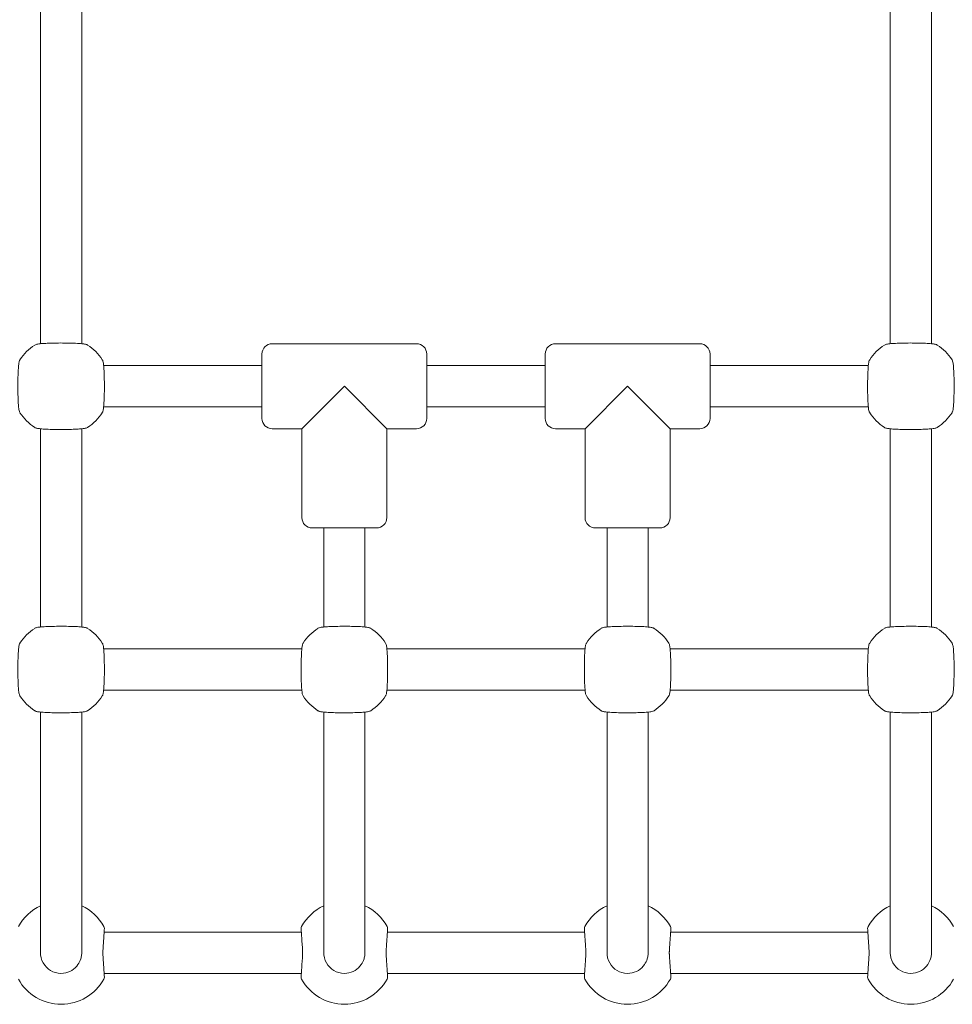
# Model space of a CAD drawing. Units: millimetres. Extents: x 13942 to 14645, y -16174 to -14993.
# Drawn here: x 14254 to 14290, y -16030 to -15992 of the extents above; entities that cross this region are included whole.
import ezdxf

# ---------------------------------------------------------------- set-up
doc = ezdxf.new("R2010")
doc.units = ezdxf.units.MM

# ---------------------------------------------------------------- blocks, each defined once
blk = doc.blocks.new('A$C5FCA7CBB')
at = {"lineweight": 0, "extrusion": (0, 1, 0)}
for p, q in [((192.015, 213.23), (192.015, 246.408)), ((193.615, 213.23), (193.615, 246.408)), ((159.015, 213.461), (159.015, 246.177)), ((160.615, 213.461), (160.615, 246.177)), ((159.015, 213.461), (159.015, 212.694)), ((160.615, 212.694), (160.615, 213.461)), ((192.015, 213.23), (192.015, 212.694)), ((193.615, 212.694), (193.615, 213.23)), ((168.015, 212.692), (173.615, 212.692)), ((179.015, 212.692), (184.615, 212.692)), ((167.615, 209.792), (167.615, 212.292)), ((174.015, 212.292), (174.015, 209.792)), ((178.615, 209.792), (178.615, 212.292)), ((185.015, 212.292), (185.015, 209.792)), ((167.615, 211.842), (161.467, 211.842)), ((178.615, 211.842), (174.015, 211.842)), ((191.163, 211.842), (185.015, 211.842)), ((169.165, 209.392), (170.815, 211.042)), ((170.815, 211.042), (172.465, 209.392)), ((180.165, 209.392), (181.815, 211.042)), ((181.815, 211.042), (183.465, 209.392)), ((167.615, 210.242), (161.467, 210.242)), ((178.615, 210.242), (174.015, 210.242)), ((191.163, 210.242), (185.015, 210.242)), ((159.015, 201.694), (159.015, 209.391)), ((160.615, 201.694), (160.615, 209.391)), ((168.015, 209.392), (169.165, 209.392)), ((169.165, 209.392), (169.165, 205.942)), ((172.465, 209.392), (172.465, 205.942)), ((172.465, 209.392), (173.615, 209.392)), ((179.015, 209.392), (180.165, 209.392)), ((180.165, 209.392), (180.165, 205.942)), ((183.465, 209.392), (183.465, 205.942)), ((183.465, 209.392), (184.615, 209.392)), ((192.015, 201.694), (192.015, 209.391)), ((193.615, 201.694), (193.615, 209.391)), ((172.065, 205.542), (169.565, 205.542)), ((170.015, 205.542), (170.015, 201.694)), ((171.615, 205.542), (171.615, 201.694)), ((183.065, 205.542), (180.565, 205.542)), ((181.015, 205.542), (181.015, 201.694)), ((182.615, 205.542), (182.615, 201.694)), ((169.163, 200.842), (161.467, 200.842)), ((180.163, 200.842), (172.467, 200.842)), ((191.163, 200.842), (183.467, 200.842)), ((169.163, 199.242), (161.467, 199.242)), ((180.163, 199.242), (172.467, 199.242)), ((191.163, 199.242), (183.467, 199.242)), ((159.015, 197.879), (159.015, 198.391)), ((160.615, 197.879), (160.615, 198.391)), ((170.015, 198.391), (170.015, 197.879)), ((171.615, 198.391), (171.615, 197.879)), ((181.015, 198.391), (181.015, 197.879)), ((182.615, 198.391), (182.615, 197.879)), ((192.015, 197.879), (192.015, 198.391)), ((193.615, 197.879), (193.615, 198.391)), ((159.015, 197.879), (159.015, 196.276)), ((160.615, 196.276), (160.615, 197.879)), ((170.015, 197.879), (170.015, 196.276)), ((171.615, 196.276), (171.615, 197.879)), ((181.015, 197.879), (181.015, 196.276)), ((182.615, 196.276), (182.615, 197.879)), ((192.015, 197.879), (192.015, 196.276)), ((193.615, 196.276), (193.615, 197.879)), ((159.015, 191.439), (159.015, 196.276)), ((160.615, 191.439), (160.615, 196.276)), ((170.015, 196.276), (170.015, 191.439)), ((171.615, 196.276), (171.615, 191.439)), ((181.015, 196.276), (181.015, 191.439)), ((182.615, 196.276), (182.615, 191.439)), ((192.015, 191.439), (192.015, 196.276)), ((193.615, 191.439), (193.615, 196.276)), ((159.015, 191.439), (159.015, 189.042)), ((160.615, 189.042), (160.615, 191.439)), ((170.015, 191.439), (170.015, 189.042)), ((171.615, 189.042), (171.615, 191.439)), ((181.015, 191.439), (181.015, 189.042)), ((182.615, 189.042), (182.615, 191.439)), ((192.015, 191.439), (192.015, 189.042)), ((193.615, 189.042), (193.615, 191.439)), ((169.145, 189.842), (161.485, 189.842)), ((180.145, 189.842), (172.485, 189.842)), ((191.145, 189.842), (183.485, 189.842)), ((169.145, 188.242), (161.485, 188.242)), ((180.145, 188.242), (172.485, 188.242)), ((191.145, 188.242), (183.485, 188.242))]:
    blk.add_line(p, q, dxfattribs=at)
at = {"lineweight": 0, "extrusion": (0, 0, -1)}
for centre, radius, start, end in [((-159.815, 211.042), 1.9, 32.6728, 57.3272), ((-159.815, 211.042), 1.9, 122.6728, 147.3272), ((-168.015, 212.292), 0.4, 360, 90), ((-173.615, 212.292), 0.4, 90, 180), ((-179.015, 212.292), 0.4, 360, 90), ((-184.615, 212.292), 0.4, 90, 180), ((-192.815, 211.042), 1.9, 32.6728, 57.3272), ((-192.815, 211.042), 1.9, 122.6728, 147.3272), ((-159.815, 211.042), 1.9, 302.6728, 327.3272), ((-159.815, 211.042), 1.9, 212.6728, 237.3272), ((-192.815, 211.042), 1.9, 302.6728, 327.3272), ((-192.815, 211.042), 1.9, 212.6728, 237.3272), ((-168.015, 209.792), 0.4, 270, 360), ((-173.615, 209.792), 0.4, 180, 270), ((-179.015, 209.792), 0.4, 270, 360), ((-184.615, 209.792), 0.4, 180, 270), ((-169.565, 205.942), 0.4, 270, 0), ((-172.065, 205.942), 0.4, 180, 270), ((-180.565, 205.942), 0.4, 270, 0), ((-183.065, 205.942), 0.4, 180, 270), ((-159.815, 200.042), 1.9, 32.6728, 57.3272), ((-159.815, 200.042), 1.9, 122.6728, 147.3272), ((-170.815, 200.042), 1.9, 32.6728, 57.3272), ((-170.815, 200.042), 1.9, 122.6728, 147.3272), ((-181.815, 200.042), 1.9, 32.6728, 57.3272), ((-181.815, 200.042), 1.9, 122.6728, 147.3272), ((-192.815, 200.042), 1.9, 32.6728, 57.3272), ((-192.815, 200.042), 1.9, 122.6728, 147.3272), ((-159.815, 200.042), 1.9, 302.6728, 327.3272), ((-159.815, 200.042), 1.9, 212.6728, 237.3272), ((-170.815, 200.042), 1.9, 302.6728, 327.3272), ((-170.815, 200.042), 1.9, 212.6728, 237.3272), ((-181.815, 200.042), 1.9, 302.6728, 327.3272), ((-181.815, 200.042), 1.9, 212.6728, 237.3272), ((-192.815, 200.042), 1.9, 302.6728, 327.3272), ((-192.815, 200.042), 1.9, 212.6728, 237.3272), ((-159.815, 189.142), 1.9, 29.0593, 65.0989), ((-159.815, 189.142), 1.9, 114.9011, 150.9407), ((-170.815, 189.142), 1.9, 29.0593, 65.0989), ((-170.815, 189.142), 1.9, 114.9011, 150.9407), ((-181.815, 189.142), 1.9, 29.0593, 65.0989), ((-181.815, 189.142), 1.9, 114.9011, 150.9407), ((-192.815, 189.142), 1.9, 29.0593, 65.0989), ((-192.815, 189.142), 1.9, 114.9011, 150.9407), ((-161.345, 189.992), 0.15, 150.9407, 183.7402), ((-172.345, 189.992), 0.15, 150.9407, 183.7402), ((-183.345, 189.992), 0.15, 150.9407, 183.7402), ((-159.815, 188.942), 1.9, 209.0593, 330.9407), ((-169.285, 188.092), 0.15, 330.9407, 3.7402), ((-170.815, 188.942), 1.9, 209.0593, 330.9407), ((-180.285, 188.092), 0.15, 330.9407, 3.7402), ((-181.815, 188.942), 1.9, 209.0593, 330.9407), ((-191.285, 188.092), 0.15, 330.9407, 3.7402), ((-192.815, 188.942), 1.9, 209.0593, 330.9407)]:
    blk.add_arc(centre, radius, start, end, dxfattribs=at)
at = {"lineweight": 0}
for centre, start, end in [((169.285, 189.992), 150.9407, 183.7402), ((180.285, 189.992), 150.9407, 183.7402), ((191.285, 189.992), 150.9407, 183.7402), ((161.345, 188.092), 330.9407, 3.7402), ((172.345, 188.092), 330.9407, 3.7402), ((183.345, 188.092), 330.9407, 3.7402)]:
    blk.add_arc(centre, 0.15, start, end, dxfattribs=at)
for points, knots in [([(160.841, 212.642), (160.829, 212.649), (160.819, 212.654), (160.789, 212.666), (160.773, 212.67), (160.718, 212.682), (160.674, 212.688), (160.553, 212.7), (160.472, 212.706), (160.293, 212.714), (160.197, 212.717), (159.997, 212.721), (159.893, 212.722), (159.687, 212.722), (159.584, 212.72), (159.389, 212.716), (159.297, 212.712), (159.132, 212.704), (159.059, 212.698), (158.933, 212.685), (158.888, 212.68), (158.826, 212.66), (158.812, 212.656), (158.789, 212.642)], [0, 0, 0, 0, 0.053537, 0.053537, 0.182056, 0.182056, 0.460747, 0.460747, 0.798971, 0.798971, 1.111134, 1.111134, 1.418569, 1.418569, 1.725037, 1.725037, 2.032854, 2.032854, 2.346357, 2.346357, 2.688784, 2.688784, 2.786908, 2.786908, 2.786908, 2.786908]), ([(193.841, 212.642), (193.829, 212.649), (193.819, 212.654), (193.789, 212.666), (193.773, 212.67), (193.718, 212.682), (193.674, 212.688), (193.553, 212.7), (193.472, 212.706), (193.293, 212.714), (193.197, 212.717), (192.997, 212.721), (192.893, 212.722), (192.687, 212.722), (192.584, 212.72), (192.389, 212.716), (192.297, 212.712), (192.132, 212.704), (192.059, 212.698), (191.933, 212.685), (191.888, 212.68), (191.826, 212.66), (191.812, 212.656), (191.789, 212.642)], [0, 0, 0, 0, 0.053537, 0.053537, 0.182056, 0.182056, 0.460747, 0.460747, 0.798971, 0.798971, 1.111134, 1.111134, 1.418569, 1.418569, 1.725037, 1.725037, 2.032854, 2.032854, 2.346357, 2.346357, 2.688784, 2.688784, 2.786908, 2.786908, 2.786908, 2.786908]), ([(158.216, 212.068), (158.208, 212.056), (158.203, 212.046), (158.191, 212.016), (158.187, 212), (158.175, 211.945), (158.169, 211.901), (158.157, 211.78), (158.152, 211.699), (158.143, 211.52), (158.14, 211.424), (158.136, 211.224), (158.135, 211.12), (158.136, 210.914), (158.137, 210.811), (158.141, 210.616), (158.145, 210.524), (158.154, 210.359), (158.159, 210.286), (158.172, 210.16), (158.177, 210.115), (158.197, 210.053), (158.201, 210.039), (158.216, 210.017)], [0, 0, 0, 0, 0.053537, 0.053537, 0.182056, 0.182056, 0.460747, 0.460747, 0.798971, 0.798971, 1.111134, 1.111134, 1.418569, 1.418569, 1.725037, 1.725037, 2.032854, 2.032854, 2.346357, 2.346357, 2.688784, 2.688784, 2.786908, 2.786908, 2.786908, 2.786908]), ([(161.414, 210.017), (161.422, 210.029), (161.427, 210.038), (161.439, 210.068), (161.443, 210.084), (161.455, 210.139), (161.461, 210.183), (161.473, 210.304), (161.478, 210.386), (161.487, 210.565), (161.49, 210.66), (161.494, 210.86), (161.495, 210.964), (161.495, 211.171), (161.493, 211.273), (161.489, 211.468), (161.485, 211.56), (161.477, 211.726), (161.471, 211.799), (161.458, 211.924), (161.453, 211.969), (161.433, 212.031), (161.429, 212.046), (161.414, 212.068)], [0, 0, 0, 0, 0.053537, 0.053537, 0.182056, 0.182056, 0.460747, 0.460747, 0.798971, 0.798971, 1.111134, 1.111134, 1.418569, 1.418569, 1.725037, 1.725037, 2.032854, 2.032854, 2.346357, 2.346357, 2.688784, 2.688784, 2.786908, 2.786908, 2.786908, 2.786908]), ([(191.216, 212.068), (191.208, 212.056), (191.203, 212.046), (191.191, 212.016), (191.187, 212), (191.175, 211.945), (191.169, 211.901), (191.157, 211.78), (191.152, 211.699), (191.143, 211.52), (191.14, 211.424), (191.136, 211.224), (191.135, 211.12), (191.136, 210.914), (191.137, 210.811), (191.141, 210.616), (191.145, 210.524), (191.154, 210.359), (191.159, 210.286), (191.172, 210.16), (191.177, 210.115), (191.197, 210.053), (191.201, 210.039), (191.216, 210.017)], [0, 0, 0, 0, 0.053537, 0.053537, 0.182056, 0.182056, 0.460747, 0.460747, 0.798971, 0.798971, 1.111134, 1.111134, 1.418569, 1.418569, 1.725037, 1.725037, 2.032854, 2.032854, 2.346357, 2.346357, 2.688784, 2.688784, 2.786908, 2.786908, 2.786908, 2.786908]), ([(194.414, 210.017), (194.422, 210.029), (194.427, 210.038), (194.439, 210.068), (194.443, 210.084), (194.455, 210.139), (194.461, 210.183), (194.473, 210.304), (194.478, 210.386), (194.487, 210.565), (194.49, 210.66), (194.494, 210.86), (194.495, 210.964), (194.495, 211.171), (194.493, 211.273), (194.489, 211.468), (194.485, 211.56), (194.477, 211.726), (194.471, 211.799), (194.458, 211.924), (194.453, 211.969), (194.433, 212.031), (194.429, 212.046), (194.414, 212.068)], [0, 0, 0, 0, 0.053537, 0.053537, 0.182056, 0.182056, 0.460747, 0.460747, 0.798971, 0.798971, 1.111134, 1.111134, 1.418569, 1.418569, 1.725037, 1.725037, 2.032854, 2.032854, 2.346357, 2.346357, 2.688784, 2.688784, 2.786908, 2.786908, 2.786908, 2.786908]), ([(158.789, 209.443), (158.802, 209.435), (158.811, 209.431), (158.841, 209.418), (158.857, 209.414), (158.912, 209.402), (158.956, 209.397), (159.077, 209.384), (159.158, 209.379), (159.338, 209.37), (159.433, 209.367), (159.633, 209.363), (159.737, 209.362), (159.944, 209.363), (160.046, 209.364), (160.241, 209.369), (160.333, 209.372), (160.498, 209.381), (160.571, 209.386), (160.697, 209.399), (160.742, 209.404), (160.804, 209.424), (160.818, 209.429), (160.841, 209.443)], [0, 0, 0, 0, 0.053537, 0.053537, 0.182056, 0.182056, 0.460747, 0.460747, 0.798971, 0.798971, 1.111134, 1.111134, 1.418569, 1.418569, 1.725037, 1.725037, 2.032854, 2.032854, 2.346357, 2.346357, 2.688784, 2.688784, 2.786908, 2.786908, 2.786908, 2.786908]), ([(191.789, 209.443), (191.802, 209.435), (191.811, 209.431), (191.841, 209.418), (191.857, 209.414), (191.912, 209.402), (191.956, 209.397), (192.077, 209.384), (192.158, 209.379), (192.338, 209.37), (192.433, 209.367), (192.633, 209.363), (192.737, 209.362), (192.944, 209.363), (193.046, 209.364), (193.241, 209.369), (193.333, 209.372), (193.498, 209.381), (193.571, 209.386), (193.697, 209.399), (193.742, 209.404), (193.804, 209.424), (193.818, 209.429), (193.841, 209.443)], [0, 0, 0, 0, 0.053537, 0.053537, 0.182056, 0.182056, 0.460747, 0.460747, 0.798971, 0.798971, 1.111134, 1.111134, 1.418569, 1.418569, 1.725037, 1.725037, 2.032854, 2.032854, 2.346357, 2.346357, 2.688784, 2.688784, 2.786908, 2.786908, 2.786908, 2.786908]), ([(160.841, 201.642), (160.829, 201.649), (160.819, 201.654), (160.789, 201.666), (160.773, 201.67), (160.718, 201.682), (160.674, 201.688), (160.553, 201.7), (160.472, 201.706), (160.293, 201.714), (160.197, 201.717), (159.997, 201.721), (159.893, 201.722), (159.687, 201.722), (159.584, 201.72), (159.389, 201.716), (159.297, 201.712), (159.132, 201.704), (159.059, 201.698), (158.933, 201.685), (158.888, 201.68), (158.826, 201.66), (158.812, 201.656), (158.789, 201.642)], [0, 0, 0, 0, 0.053537, 0.053537, 0.182056, 0.182056, 0.460747, 0.460747, 0.798971, 0.798971, 1.111134, 1.111134, 1.418569, 1.418569, 1.725037, 1.725037, 2.032854, 2.032854, 2.346357, 2.346357, 2.688784, 2.688784, 2.786908, 2.786908, 2.786908, 2.786908]), ([(171.841, 201.642), (171.829, 201.649), (171.819, 201.654), (171.789, 201.666), (171.773, 201.67), (171.718, 201.682), (171.674, 201.688), (171.553, 201.7), (171.472, 201.706), (171.293, 201.714), (171.197, 201.717), (170.997, 201.721), (170.893, 201.722), (170.687, 201.722), (170.584, 201.72), (170.389, 201.716), (170.297, 201.712), (170.132, 201.704), (170.059, 201.698), (169.933, 201.685), (169.888, 201.68), (169.826, 201.66), (169.812, 201.656), (169.789, 201.642)], [0, 0, 0, 0, 0.053537, 0.053537, 0.182056, 0.182056, 0.460747, 0.460747, 0.798971, 0.798971, 1.111134, 1.111134, 1.418569, 1.418569, 1.725037, 1.725037, 2.032854, 2.032854, 2.346357, 2.346357, 2.688784, 2.688784, 2.786908, 2.786908, 2.786908, 2.786908]), ([(182.841, 201.642), (182.829, 201.649), (182.819, 201.654), (182.789, 201.666), (182.773, 201.67), (182.718, 201.682), (182.674, 201.688), (182.553, 201.7), (182.472, 201.706), (182.293, 201.714), (182.197, 201.717), (181.997, 201.721), (181.893, 201.722), (181.687, 201.722), (181.584, 201.72), (181.389, 201.716), (181.297, 201.712), (181.132, 201.704), (181.059, 201.698), (180.933, 201.685), (180.888, 201.68), (180.826, 201.66), (180.812, 201.656), (180.789, 201.642)], [0, 0, 0, 0, 0.053537, 0.053537, 0.182056, 0.182056, 0.460747, 0.460747, 0.798971, 0.798971, 1.111134, 1.111134, 1.418569, 1.418569, 1.725037, 1.725037, 2.032854, 2.032854, 2.346357, 2.346357, 2.688784, 2.688784, 2.786908, 2.786908, 2.786908, 2.786908]), ([(193.841, 201.642), (193.829, 201.649), (193.819, 201.654), (193.789, 201.666), (193.773, 201.67), (193.718, 201.682), (193.674, 201.688), (193.553, 201.7), (193.472, 201.706), (193.293, 201.714), (193.197, 201.717), (192.997, 201.721), (192.893, 201.722), (192.687, 201.722), (192.584, 201.72), (192.389, 201.716), (192.297, 201.712), (192.132, 201.704), (192.059, 201.698), (191.933, 201.685), (191.888, 201.68), (191.826, 201.66), (191.812, 201.656), (191.789, 201.642)], [0, 0, 0, 0, 0.053537, 0.053537, 0.182056, 0.182056, 0.460747, 0.460747, 0.798971, 0.798971, 1.111134, 1.111134, 1.418569, 1.418569, 1.725037, 1.725037, 2.032854, 2.032854, 2.346357, 2.346357, 2.688784, 2.688784, 2.786908, 2.786908, 2.786908, 2.786908]), ([(158.216, 201.068), (158.208, 201.056), (158.203, 201.046), (158.191, 201.016), (158.187, 201), (158.175, 200.945), (158.169, 200.901), (158.157, 200.78), (158.152, 200.699), (158.143, 200.52), (158.14, 200.424), (158.136, 200.224), (158.135, 200.12), (158.136, 199.914), (158.137, 199.811), (158.141, 199.616), (158.145, 199.524), (158.154, 199.359), (158.159, 199.286), (158.172, 199.16), (158.177, 199.115), (158.197, 199.053), (158.201, 199.039), (158.216, 199.017)], [0, 0, 0, 0, 0.053537, 0.053537, 0.182056, 0.182056, 0.460747, 0.460747, 0.798971, 0.798971, 1.111134, 1.111134, 1.418569, 1.418569, 1.725037, 1.725037, 2.032854, 2.032854, 2.346357, 2.346357, 2.688784, 2.688784, 2.786908, 2.786908, 2.786908, 2.786908]), ([(161.414, 199.017), (161.422, 199.029), (161.427, 199.038), (161.439, 199.068), (161.443, 199.084), (161.455, 199.139), (161.461, 199.183), (161.473, 199.304), (161.478, 199.386), (161.487, 199.565), (161.49, 199.66), (161.494, 199.86), (161.495, 199.964), (161.495, 200.171), (161.493, 200.273), (161.489, 200.468), (161.485, 200.56), (161.477, 200.726), (161.471, 200.799), (161.458, 200.924), (161.453, 200.969), (161.433, 201.031), (161.429, 201.046), (161.414, 201.068)], [0, 0, 0, 0, 0.053537, 0.053537, 0.182056, 0.182056, 0.460747, 0.460747, 0.798971, 0.798971, 1.111134, 1.111134, 1.418569, 1.418569, 1.725037, 1.725037, 2.032854, 2.032854, 2.346357, 2.346357, 2.688784, 2.688784, 2.786908, 2.786908, 2.786908, 2.786908]), ([(169.216, 201.068), (169.208, 201.056), (169.203, 201.046), (169.191, 201.016), (169.187, 201), (169.175, 200.945), (169.169, 200.901), (169.157, 200.78), (169.152, 200.699), (169.143, 200.52), (169.14, 200.424), (169.136, 200.224), (169.135, 200.12), (169.136, 199.914), (169.137, 199.811), (169.141, 199.616), (169.145, 199.524), (169.154, 199.359), (169.159, 199.286), (169.172, 199.16), (169.177, 199.115), (169.197, 199.053), (169.201, 199.039), (169.216, 199.017)], [0, 0, 0, 0, 0.053537, 0.053537, 0.182056, 0.182056, 0.460747, 0.460747, 0.798971, 0.798971, 1.111134, 1.111134, 1.418569, 1.418569, 1.725037, 1.725037, 2.032854, 2.032854, 2.346357, 2.346357, 2.688784, 2.688784, 2.786908, 2.786908, 2.786908, 2.786908]), ([(172.414, 199.017), (172.422, 199.029), (172.427, 199.038), (172.439, 199.068), (172.443, 199.084), (172.455, 199.139), (172.461, 199.183), (172.473, 199.304), (172.478, 199.386), (172.487, 199.565), (172.49, 199.66), (172.494, 199.86), (172.495, 199.964), (172.495, 200.171), (172.493, 200.273), (172.489, 200.468), (172.485, 200.56), (172.477, 200.726), (172.471, 200.799), (172.458, 200.924), (172.453, 200.969), (172.433, 201.031), (172.429, 201.046), (172.414, 201.068)], [0, 0, 0, 0, 0.053537, 0.053537, 0.182056, 0.182056, 0.460747, 0.460747, 0.798971, 0.798971, 1.111134, 1.111134, 1.418569, 1.418569, 1.725037, 1.725037, 2.032854, 2.032854, 2.346357, 2.346357, 2.688784, 2.688784, 2.786908, 2.786908, 2.786908, 2.786908]), ([(180.216, 201.068), (180.208, 201.056), (180.203, 201.046), (180.191, 201.016), (180.187, 201), (180.175, 200.945), (180.169, 200.901), (180.157, 200.78), (180.152, 200.699), (180.143, 200.52), (180.14, 200.424), (180.136, 200.224), (180.135, 200.12), (180.136, 199.914), (180.137, 199.811), (180.141, 199.616), (180.145, 199.524), (180.154, 199.359), (180.159, 199.286), (180.172, 199.16), (180.177, 199.115), (180.197, 199.053), (180.201, 199.039), (180.216, 199.017)], [0, 0, 0, 0, 0.053537, 0.053537, 0.182056, 0.182056, 0.460747, 0.460747, 0.798971, 0.798971, 1.111134, 1.111134, 1.418569, 1.418569, 1.725037, 1.725037, 2.032854, 2.032854, 2.346357, 2.346357, 2.688784, 2.688784, 2.786908, 2.786908, 2.786908, 2.786908]), ([(183.414, 199.017), (183.422, 199.029), (183.427, 199.038), (183.439, 199.068), (183.443, 199.084), (183.455, 199.139), (183.461, 199.183), (183.473, 199.304), (183.478, 199.386), (183.487, 199.565), (183.49, 199.66), (183.494, 199.86), (183.495, 199.964), (183.495, 200.171), (183.493, 200.273), (183.489, 200.468), (183.485, 200.56), (183.477, 200.726), (183.471, 200.799), (183.458, 200.924), (183.453, 200.969), (183.433, 201.031), (183.429, 201.046), (183.414, 201.068)], [0, 0, 0, 0, 0.053537, 0.053537, 0.182056, 0.182056, 0.460747, 0.460747, 0.798971, 0.798971, 1.111134, 1.111134, 1.418569, 1.418569, 1.725037, 1.725037, 2.032854, 2.032854, 2.346357, 2.346357, 2.688784, 2.688784, 2.786908, 2.786908, 2.786908, 2.786908]), ([(191.216, 201.068), (191.208, 201.056), (191.203, 201.046), (191.191, 201.016), (191.187, 201), (191.175, 200.945), (191.169, 200.901), (191.157, 200.78), (191.152, 200.699), (191.143, 200.52), (191.14, 200.424), (191.136, 200.224), (191.135, 200.12), (191.136, 199.914), (191.137, 199.811), (191.141, 199.616), (191.145, 199.524), (191.154, 199.359), (191.159, 199.286), (191.172, 199.16), (191.177, 199.115), (191.197, 199.053), (191.201, 199.039), (191.216, 199.017)], [0, 0, 0, 0, 0.053537, 0.053537, 0.182056, 0.182056, 0.460747, 0.460747, 0.798971, 0.798971, 1.111134, 1.111134, 1.418569, 1.418569, 1.725037, 1.725037, 2.032854, 2.032854, 2.346357, 2.346357, 2.688784, 2.688784, 2.786908, 2.786908, 2.786908, 2.786908]), ([(194.414, 199.017), (194.422, 199.029), (194.427, 199.038), (194.439, 199.068), (194.443, 199.084), (194.455, 199.139), (194.461, 199.183), (194.473, 199.304), (194.478, 199.386), (194.487, 199.565), (194.49, 199.66), (194.494, 199.86), (194.495, 199.964), (194.495, 200.171), (194.493, 200.273), (194.489, 200.468), (194.485, 200.56), (194.477, 200.726), (194.471, 200.799), (194.458, 200.924), (194.453, 200.969), (194.433, 201.031), (194.429, 201.046), (194.414, 201.068)], [0, 0, 0, 0, 0.053537, 0.053537, 0.182056, 0.182056, 0.460747, 0.460747, 0.798971, 0.798971, 1.111134, 1.111134, 1.418569, 1.418569, 1.725037, 1.725037, 2.032854, 2.032854, 2.346357, 2.346357, 2.688784, 2.688784, 2.786908, 2.786908, 2.786908, 2.786908]), ([(158.789, 198.443), (158.802, 198.435), (158.811, 198.431), (158.841, 198.418), (158.857, 198.414), (158.912, 198.402), (158.956, 198.397), (159.077, 198.384), (159.158, 198.379), (159.338, 198.37), (159.433, 198.367), (159.633, 198.363), (159.737, 198.362), (159.944, 198.363), (160.046, 198.364), (160.241, 198.369), (160.333, 198.372), (160.498, 198.381), (160.571, 198.386), (160.697, 198.399), (160.742, 198.404), (160.804, 198.424), (160.818, 198.429), (160.841, 198.443)], [0, 0, 0, 0, 0.053537, 0.053537, 0.182056, 0.182056, 0.460747, 0.460747, 0.798971, 0.798971, 1.111134, 1.111134, 1.418569, 1.418569, 1.725037, 1.725037, 2.032854, 2.032854, 2.346357, 2.346357, 2.688784, 2.688784, 2.786908, 2.786908, 2.786908, 2.786908]), ([(169.789, 198.443), (169.802, 198.435), (169.811, 198.431), (169.841, 198.418), (169.857, 198.414), (169.912, 198.402), (169.956, 198.397), (170.077, 198.384), (170.158, 198.379), (170.338, 198.37), (170.433, 198.367), (170.633, 198.363), (170.737, 198.362), (170.944, 198.363), (171.046, 198.364), (171.241, 198.369), (171.333, 198.372), (171.498, 198.381), (171.571, 198.386), (171.697, 198.399), (171.742, 198.404), (171.804, 198.424), (171.818, 198.429), (171.841, 198.443)], [0, 0, 0, 0, 0.053537, 0.053537, 0.182056, 0.182056, 0.460747, 0.460747, 0.798971, 0.798971, 1.111134, 1.111134, 1.418569, 1.418569, 1.725037, 1.725037, 2.032854, 2.032854, 2.346357, 2.346357, 2.688784, 2.688784, 2.786908, 2.786908, 2.786908, 2.786908]), ([(180.789, 198.443), (180.802, 198.435), (180.811, 198.431), (180.841, 198.418), (180.857, 198.414), (180.912, 198.402), (180.956, 198.397), (181.077, 198.384), (181.158, 198.379), (181.338, 198.37), (181.433, 198.367), (181.633, 198.363), (181.737, 198.362), (181.944, 198.363), (182.046, 198.364), (182.241, 198.369), (182.333, 198.372), (182.498, 198.381), (182.571, 198.386), (182.697, 198.399), (182.742, 198.404), (182.804, 198.424), (182.818, 198.429), (182.841, 198.443)], [0, 0, 0, 0, 0.053537, 0.053537, 0.182056, 0.182056, 0.460747, 0.460747, 0.798971, 0.798971, 1.111134, 1.111134, 1.418569, 1.418569, 1.725037, 1.725037, 2.032854, 2.032854, 2.346357, 2.346357, 2.688784, 2.688784, 2.786908, 2.786908, 2.786908, 2.786908]), ([(191.789, 198.443), (191.802, 198.435), (191.811, 198.431), (191.841, 198.418), (191.857, 198.414), (191.912, 198.402), (191.956, 198.397), (192.077, 198.384), (192.158, 198.379), (192.338, 198.37), (192.433, 198.367), (192.633, 198.363), (192.737, 198.362), (192.944, 198.363), (193.046, 198.364), (193.241, 198.369), (193.333, 198.372), (193.498, 198.381), (193.571, 198.386), (193.697, 198.399), (193.742, 198.404), (193.804, 198.424), (193.818, 198.429), (193.841, 198.443)], [0, 0, 0, 0, 0.053537, 0.053537, 0.182056, 0.182056, 0.460747, 0.460747, 0.798971, 0.798971, 1.111134, 1.111134, 1.418569, 1.418569, 1.725037, 1.725037, 2.032854, 2.032854, 2.346357, 2.346357, 2.688784, 2.688784, 2.786908, 2.786908, 2.786908, 2.786908]), ([(161.438, 189.132), (161.444, 189.224), (161.45, 189.315), (161.462, 189.486), (161.467, 189.566), (161.477, 189.709), (161.481, 189.772), (161.487, 189.875), (161.49, 189.915), (161.494, 189.969), (161.494, 189.982), (161.494, 189.982)], [0, 0, 0, 0, 0.278688, 0.278688, 0.557377, 0.557377, 0.836065, 0.836065, 1.114754, 1.114754, 1.393442, 1.393442, 1.393442, 1.393442]), ([(169.136, 189.982), (169.136, 189.982), (169.137, 189.969), (169.14, 189.915), (169.143, 189.875), (169.149, 189.772), (169.154, 189.709), (169.163, 189.566), (169.168, 189.486), (169.18, 189.315), (169.186, 189.224), (169.192, 189.132)], [1.393442, 1.393442, 1.393442, 1.393442, 1.672136, 1.672136, 1.950829, 1.950829, 2.229522, 2.229522, 2.508215, 2.508215, 2.786908, 2.786908, 2.786908, 2.786908]), ([(172.438, 189.132), (172.444, 189.224), (172.45, 189.315), (172.462, 189.486), (172.467, 189.566), (172.477, 189.709), (172.481, 189.772), (172.487, 189.875), (172.49, 189.915), (172.494, 189.969), (172.494, 189.982), (172.494, 189.982)], [0, 0, 0, 0, 0.278688, 0.278688, 0.557377, 0.557377, 0.836065, 0.836065, 1.114754, 1.114754, 1.393442, 1.393442, 1.393442, 1.393442]), ([(180.136, 189.982), (180.136, 189.982), (180.137, 189.969), (180.14, 189.915), (180.143, 189.875), (180.149, 189.772), (180.154, 189.709), (180.163, 189.566), (180.168, 189.486), (180.18, 189.315), (180.186, 189.224), (180.192, 189.132)], [1.393442, 1.393442, 1.393442, 1.393442, 1.672136, 1.672136, 1.950829, 1.950829, 2.229522, 2.229522, 2.508215, 2.508215, 2.786908, 2.786908, 2.786908, 2.786908]), ([(183.438, 189.132), (183.444, 189.224), (183.45, 189.315), (183.462, 189.486), (183.467, 189.566), (183.477, 189.709), (183.481, 189.772), (183.487, 189.875), (183.49, 189.915), (183.494, 189.969), (183.494, 189.982), (183.494, 189.982)], [0, 0, 0, 0, 0.278688, 0.278688, 0.557377, 0.557377, 0.836065, 0.836065, 1.114754, 1.114754, 1.393442, 1.393442, 1.393442, 1.393442]), ([(191.136, 189.982), (191.136, 189.982), (191.137, 189.969), (191.14, 189.915), (191.143, 189.875), (191.149, 189.772), (191.154, 189.709), (191.163, 189.566), (191.168, 189.486), (191.18, 189.315), (191.186, 189.224), (191.192, 189.132)], [1.393442, 1.393442, 1.393442, 1.393442, 1.672136, 1.672136, 1.950829, 1.950829, 2.229522, 2.229522, 2.508215, 2.508215, 2.786908, 2.786908, 2.786908, 2.786908]), ([(159.02, 188.958), (159.017, 188.986), (159.015, 189.014), (159.015, 189.042), (159.015, 189.043), (159.015, 189.043)], [0, 0, 0, 0, 0.1002605, 0.1002605, 0.1008063, 0.1008063, 0.1008063, 0.1008063]), ([(160.611, 188.958), (160.605, 188.906), (160.595, 188.855), (160.554, 188.726), (160.517, 188.65), (160.407, 188.493), (160.326, 188.417), (160.134, 188.3), (160.022, 188.261), (159.768, 188.232), (159.626, 188.253), (159.374, 188.361), (159.262, 188.448), (159.091, 188.673), (159.035, 188.813), (159.02, 188.958)], [0, 0, 0, 0, 0.185897, 0.185897, 0.483332, 0.483332, 0.869998, 0.869998, 1.285583, 1.285583, 1.77915, 1.77915, 2.266424, 2.266424, 2.786908, 2.786908, 2.786908, 2.786908]), ([(160.615, 189.043), (160.615, 189.043), (160.615, 189.042), (160.615, 189.014), (160.614, 188.986), (160.611, 188.958)], [0.0997147, 0.0997147, 0.0997147, 0.0997147, 0.1002605, 0.1002605, 0.2005209, 0.2005209, 0.2005209, 0.2005209]), ([(161.438, 188.952), (161.437, 188.964), (161.436, 188.976), (161.435, 189), (161.435, 189.012), (161.435, 189.036), (161.435, 189.048), (161.435, 189.072), (161.435, 189.084), (161.436, 189.108), (161.437, 189.12), (161.438, 189.132)], [0, 0, 0, 0, 0.0401042, 0.0401042, 0.0802084, 0.0802084, 0.1203126, 0.1203126, 0.1604167, 0.1604167, 0.2005209, 0.2005209, 0.2005209, 0.2005209]), ([(161.494, 188.102), (161.494, 188.102), (161.494, 188.116), (161.49, 188.169), (161.487, 188.209), (161.481, 188.312), (161.477, 188.375), (161.467, 188.518), (161.462, 188.598), (161.45, 188.769), (161.444, 188.86), (161.438, 188.952)], [1.393442, 1.393442, 1.393442, 1.393442, 1.672136, 1.672136, 1.950829, 1.950829, 2.229522, 2.229522, 2.508215, 2.508215, 2.786908, 2.786908, 2.786908, 2.786908]), ([(169.192, 188.952), (169.186, 188.86), (169.18, 188.769), (169.168, 188.598), (169.163, 188.518), (169.154, 188.375), (169.149, 188.312), (169.143, 188.209), (169.14, 188.169), (169.137, 188.116), (169.136, 188.102), (169.136, 188.102)], [0, 0, 0, 0, 0.278688, 0.278688, 0.557377, 0.557377, 0.836065, 0.836065, 1.114754, 1.114754, 1.393442, 1.393442, 1.393442, 1.393442]), ([(169.192, 189.132), (169.193, 189.12), (169.194, 189.108), (169.195, 189.084), (169.195, 189.072), (169.195, 189.048), (169.195, 189.036), (169.195, 189.012), (169.195, 189), (169.194, 188.976), (169.193, 188.964), (169.192, 188.952)], [0, 0, 0, 0, 0.0401042, 0.0401042, 0.0802084, 0.0802084, 0.1203126, 0.1203126, 0.1604167, 0.1604167, 0.2005209, 0.2005209, 0.2005209, 0.2005209]), ([(170.02, 188.958), (170.017, 188.986), (170.015, 189.014), (170.015, 189.042), (170.015, 189.043), (170.015, 189.043)], [0, 0, 0, 0, 0.1002605, 0.1002605, 0.1008063, 0.1008063, 0.1008063, 0.1008063]), ([(171.611, 188.958), (171.605, 188.906), (171.595, 188.855), (171.554, 188.726), (171.517, 188.65), (171.407, 188.493), (171.326, 188.417), (171.134, 188.3), (171.022, 188.261), (170.768, 188.232), (170.626, 188.253), (170.374, 188.361), (170.262, 188.448), (170.091, 188.673), (170.035, 188.813), (170.02, 188.958)], [0, 0, 0, 0, 0.185897, 0.185897, 0.483332, 0.483332, 0.869998, 0.869998, 1.285583, 1.285583, 1.77915, 1.77915, 2.266424, 2.266424, 2.786908, 2.786908, 2.786908, 2.786908]), ([(171.615, 189.043), (171.615, 189.043), (171.615, 189.042), (171.615, 189.014), (171.614, 188.986), (171.611, 188.958)], [0.0997147, 0.0997147, 0.0997147, 0.0997147, 0.1002605, 0.1002605, 0.2005209, 0.2005209, 0.2005209, 0.2005209]), ([(172.438, 188.952), (172.437, 188.964), (172.436, 188.976), (172.435, 189), (172.435, 189.012), (172.435, 189.036), (172.435, 189.048), (172.435, 189.072), (172.435, 189.084), (172.436, 189.108), (172.437, 189.12), (172.438, 189.132)], [0, 0, 0, 0, 0.0401042, 0.0401042, 0.0802084, 0.0802084, 0.1203126, 0.1203126, 0.1604167, 0.1604167, 0.2005209, 0.2005209, 0.2005209, 0.2005209]), ([(172.494, 188.102), (172.494, 188.102), (172.494, 188.116), (172.49, 188.169), (172.487, 188.209), (172.481, 188.312), (172.477, 188.375), (172.467, 188.518), (172.462, 188.598), (172.45, 188.769), (172.444, 188.86), (172.438, 188.952)], [1.393442, 1.393442, 1.393442, 1.393442, 1.672136, 1.672136, 1.950829, 1.950829, 2.229522, 2.229522, 2.508215, 2.508215, 2.786908, 2.786908, 2.786908, 2.786908]), ([(180.192, 188.952), (180.186, 188.86), (180.18, 188.769), (180.168, 188.598), (180.163, 188.518), (180.154, 188.375), (180.149, 188.312), (180.143, 188.209), (180.14, 188.169), (180.137, 188.116), (180.136, 188.102), (180.136, 188.102)], [0, 0, 0, 0, 0.278688, 0.278688, 0.557377, 0.557377, 0.836065, 0.836065, 1.114754, 1.114754, 1.393442, 1.393442, 1.393442, 1.393442]), ([(180.192, 189.132), (180.193, 189.12), (180.194, 189.108), (180.195, 189.084), (180.195, 189.072), (180.195, 189.048), (180.195, 189.036), (180.195, 189.012), (180.195, 189), (180.194, 188.976), (180.193, 188.964), (180.192, 188.952)], [0, 0, 0, 0, 0.0401042, 0.0401042, 0.0802084, 0.0802084, 0.1203126, 0.1203126, 0.1604167, 0.1604167, 0.2005209, 0.2005209, 0.2005209, 0.2005209]), ([(181.02, 188.958), (181.017, 188.986), (181.015, 189.014), (181.015, 189.042), (181.015, 189.043), (181.015, 189.043)], [0, 0, 0, 0, 0.1002605, 0.1002605, 0.1008063, 0.1008063, 0.1008063, 0.1008063]), ([(182.611, 188.958), (182.605, 188.906), (182.595, 188.855), (182.554, 188.726), (182.517, 188.65), (182.407, 188.493), (182.326, 188.417), (182.134, 188.3), (182.022, 188.261), (181.768, 188.232), (181.626, 188.253), (181.374, 188.361), (181.262, 188.448), (181.091, 188.673), (181.035, 188.813), (181.02, 188.958)], [0, 0, 0, 0, 0.185897, 0.185897, 0.483332, 0.483332, 0.869998, 0.869998, 1.285583, 1.285583, 1.77915, 1.77915, 2.266424, 2.266424, 2.786908, 2.786908, 2.786908, 2.786908]), ([(182.615, 189.043), (182.615, 189.043), (182.615, 189.042), (182.615, 189.014), (182.614, 188.986), (182.611, 188.958)], [0.0997147, 0.0997147, 0.0997147, 0.0997147, 0.1002605, 0.1002605, 0.2005209, 0.2005209, 0.2005209, 0.2005209]), ([(183.438, 188.952), (183.437, 188.964), (183.436, 188.976), (183.435, 189), (183.435, 189.012), (183.435, 189.036), (183.435, 189.048), (183.435, 189.072), (183.435, 189.084), (183.436, 189.108), (183.437, 189.12), (183.438, 189.132)], [0, 0, 0, 0, 0.0401042, 0.0401042, 0.0802084, 0.0802084, 0.1203126, 0.1203126, 0.1604167, 0.1604167, 0.2005209, 0.2005209, 0.2005209, 0.2005209]), ([(183.494, 188.102), (183.494, 188.102), (183.494, 188.116), (183.49, 188.169), (183.487, 188.209), (183.481, 188.312), (183.477, 188.375), (183.467, 188.518), (183.462, 188.598), (183.45, 188.769), (183.444, 188.86), (183.438, 188.952)], [1.393442, 1.393442, 1.393442, 1.393442, 1.672136, 1.672136, 1.950829, 1.950829, 2.229522, 2.229522, 2.508215, 2.508215, 2.786908, 2.786908, 2.786908, 2.786908]), ([(191.192, 188.952), (191.186, 188.86), (191.18, 188.769), (191.168, 188.598), (191.163, 188.518), (191.154, 188.375), (191.149, 188.312), (191.143, 188.209), (191.14, 188.169), (191.137, 188.116), (191.136, 188.102), (191.136, 188.102)], [0, 0, 0, 0, 0.278688, 0.278688, 0.557377, 0.557377, 0.836065, 0.836065, 1.114754, 1.114754, 1.393442, 1.393442, 1.393442, 1.393442]), ([(191.192, 189.132), (191.193, 189.12), (191.194, 189.108), (191.195, 189.084), (191.195, 189.072), (191.195, 189.048), (191.195, 189.036), (191.195, 189.012), (191.195, 189), (191.194, 188.976), (191.193, 188.964), (191.192, 188.952)], [0, 0, 0, 0, 0.0401042, 0.0401042, 0.0802084, 0.0802084, 0.1203126, 0.1203126, 0.1604167, 0.1604167, 0.2005209, 0.2005209, 0.2005209, 0.2005209]), ([(192.02, 188.958), (192.017, 188.986), (192.015, 189.014), (192.015, 189.042), (192.015, 189.043), (192.015, 189.043)], [0, 0, 0, 0, 0.1002605, 0.1002605, 0.1008063, 0.1008063, 0.1008063, 0.1008063]), ([(193.611, 188.958), (193.605, 188.906), (193.595, 188.855), (193.554, 188.726), (193.517, 188.65), (193.407, 188.493), (193.326, 188.417), (193.134, 188.3), (193.022, 188.261), (192.768, 188.232), (192.626, 188.253), (192.374, 188.361), (192.262, 188.448), (192.091, 188.673), (192.035, 188.813), (192.02, 188.958)], [0, 0, 0, 0, 0.185897, 0.185897, 0.483332, 0.483332, 0.869998, 0.869998, 1.285583, 1.285583, 1.77915, 1.77915, 2.266424, 2.266424, 2.786908, 2.786908, 2.786908, 2.786908]), ([(193.615, 189.043), (193.615, 189.043), (193.615, 189.042), (193.615, 189.014), (193.614, 188.986), (193.611, 188.958)], [0.0997147, 0.0997147, 0.0997147, 0.0997147, 0.1002605, 0.1002605, 0.2005209, 0.2005209, 0.2005209, 0.2005209])]:
    blk.add_open_spline(points, degree=3, knots=knots, dxfattribs=at)

msp = doc.modelspace()

# ---------------------------------------------------------------- block references
msp.add_blockref('A$C5FCA7CBB', (14095.637, -16217.039))

doc.saveas('drawing.dxf')
